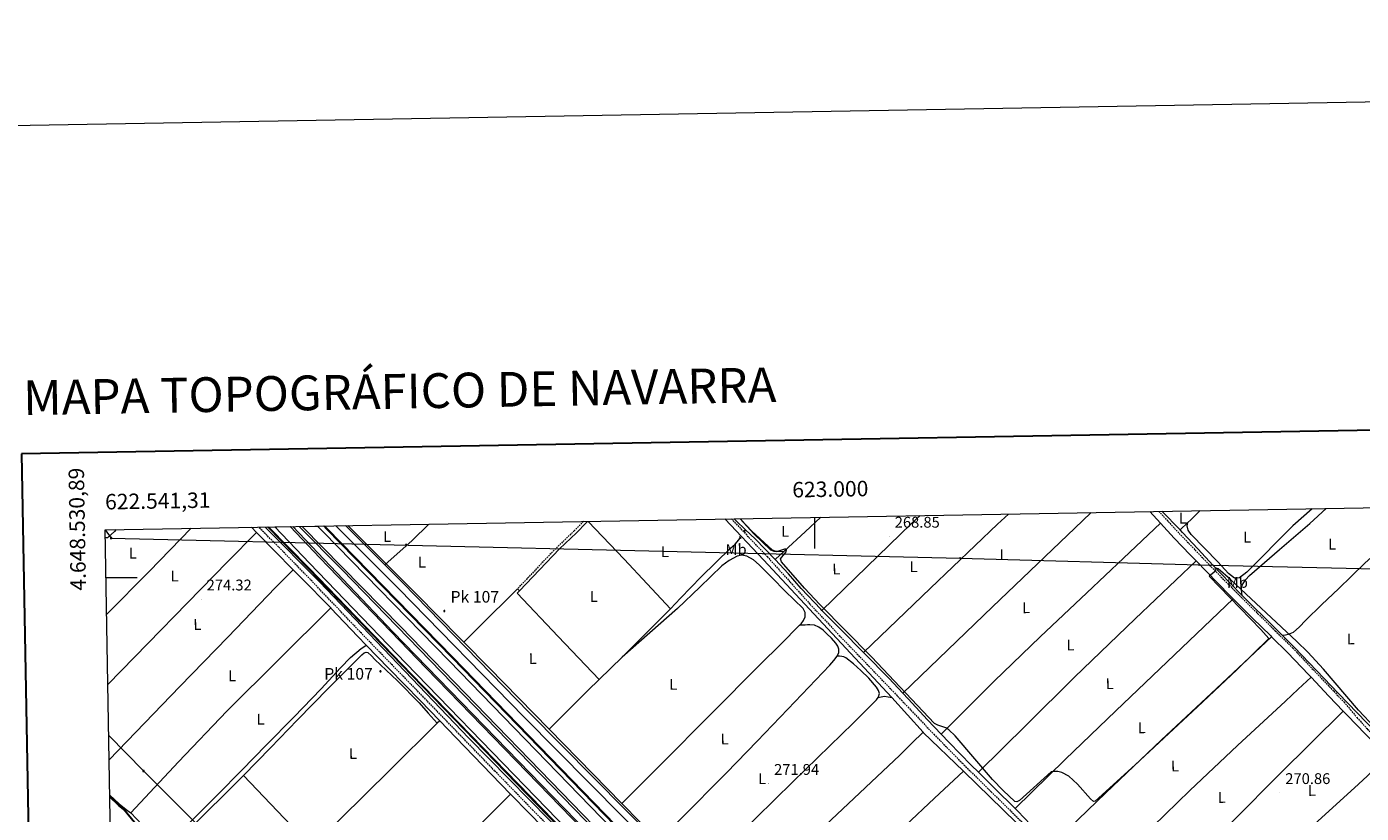
# Model space of a CAD drawing. Units: metres. Extents: x 621678 to 626184, y 4645809 to 4648856.
# Drawn here: x 622490 to 623354, y 4648348 to 4648856 of the extents above; entities that cross this region are included whole.
import ezdxf
from ezdxf.enums import TextEntityAlignment as Align

# ---------------------------------------------------------------- set-up
doc = ezdxf.new("R2010")
doc.units = ezdxf.units.M
doc.header["$MEASUREMENT"] = 0
doc.linetypes.add('TRAZOS', pattern=[0.75, 0.5, -0.25])
doc.linetypes.add('TRAZOSX2', pattern=[1.5, 1, -0.5])
for name, color, linetype, lineweight in [('Carátula', 7, 'Continuous', 5), ('Level 13', 5, 'Continuous', 0), ('Level 20', 19, 'Continuous', 0), ('Level 21', 19, 'Continuous', 0), ('Level 32', 19, 'Continuous', 0), ('Level 36', 19, 'Continuous', 40), ('Level 37', 92, 'Continuous', 0), ('Level 4', 36, 'Continuous', 30), ('Level 41', 39, 'Continuous', 0), ('Level 44', 19, 'Continuous', 0), ('Level 5', 36, 'Continuous', 0), ('Level 54', 135, 'Continuous', 0), ('Level 61', 19, 'Continuous', 0), ('Level 63', 7, 'Continuous', 0), ('Level 7', 1, 'Continuous', 0)]:
    doc.layers.add(name, color=color, linetype=linetype, lineweight=lineweight)
doc.styles.add('Arial', font='ARIAL.TTF', dxfattribs={"height": 0.2})

# ---------------------------------------------------------------- blocks, each defined once
blk = doc.blocks.new('5TME')
at = {"layer": 'Carátula', "color": 250, "linetype": 'Continuous', "lineweight": 5}
for p, q in [((3.7, 3.8), (-3.7, -3.8)), ((-3.7, 3.7), (3.8, -3.8))]:
    blk.add_line(p, q, dxfattribs=at)
at = {"layer": 'Carátula', "color": 250, "linetype": 'Continuous', "lineweight": 5, "flags": 128}
blk.add_lwpolyline([(-3.7, -3.8), (3.8, -3.8), (3.8, 3.7), (-3.7, 3.7), (-3.7, -3.8)], dxfattribs=at)
blk = doc.blocks.new('5PELE')
at = {"layer": 'Carátula', "linetype": 'Continuous', "lineweight": 5}
h = blk.add_hatch(color=9, dxfattribs=at)
edge = h.paths.add_edge_path()
edge.add_arc((0, 0), 2.85, 359.99898, 719.99898)
at = {"layer": 'Carátula', "color": 252, "linetype": 'Continuous', "lineweight": 5}
blk.add_circle((0, 0, 0), 2.85, dxfattribs=at)
blk = doc.blocks.new('5HITAU')
at = {"layer": 'Carátula', "linetype": 'Continuous', "lineweight": 5}
for color, points in [(1, [(0.5, -3.9), (-1, -3.7), (-2.1, -3.3), (-2.9, -2.6), (-3.6, -1.5), (-3.8, -0.5), (-3.8, 0.6), (-3.5, 1.7), (-2.8, 2.6), (-2, 3.3), (-1.2, 3.7), (0.2, 3.8), (1, 3.7), (1.9, 3.4), (2.6, 2.8), (3.3, 2.1), (3.7, 1.1), (3.8, 0.2), (3.8, -0.8), (3.4, -1.9), (2.6, -2.8), (1.7, -3.5)]), (2, [(0.4, -2.9), (-0.7, -2.8), (-1.6, -2.4), (-2.1, -2), (-2.7, -1.1), (-2.8, -0.4), (-2.8, 0.4), (-2.6, 1.2), (-2.1, 1.9), (-1.5, 2.4), (-0.9, 2.7), (0.1, 2.8), (0.8, 2.8), (1.4, 2.5), (1.9, 2.1), (2.4, 1.6), (2.7, 0.8), (2.9, 0.1), (2.8, -0.6), (2.5, -1.4), (1.9, -2.1), (1.2, -2.6)])]:
    blk.add_hatch(color=color, dxfattribs=at).paths.add_polyline_path(points)
at = {"layer": 'Carátula', "color": 250, "linetype": 'Continuous', "lineweight": 5, "flags": 128}
blk.add_lwpolyline([(-1.2, 3.7), (-2, 3.3), (-2.8, 2.6), (-3.5, 1.7), (-3.8, 0.6), (-3.8, -0.5), (-3.6, -1.5), (-2.9, -2.6), (-2.1, -3.3), (-1, -3.7), (0.5, -3.9), (1.7, -3.5), (2.6, -2.8), (3.4, -1.9), (3.8, -0.8), (3.8, 0.2), (3.7, 1.1), (3.3, 2.1), (2.6, 2.8), (1.9, 3.4), (1, 3.7), (0.2, 3.8)], close=True, dxfattribs=at)
blk = doc.blocks.new('5PATER')
at = {"layer": 'Carátula', "linetype": 'Continuous', "lineweight": 5}
h = blk.add_hatch(color=250, dxfattribs=at)
edge = h.paths.add_edge_path()
edge.add_ellipse((0, 0), major_axis=(-1.33, -1.34), ratio=0.999422, start_angle=0, end_angle=360)

msp = doc.modelspace()

# ---------------------------------------------------------------- linework, layer by layer
at = {"layer": 'Level 13', "color": 5, "linetype": 'Continuous', "lineweight": 0, "ltscale": 0.5}
for points in [[(622948.2, 4648538.02, 270.9), (622949.13, 4648536.98, 270.91), (622955.48, 4648530.9, 270.86)], [(622980.5, 4648516.99, 270.78), (622994.16, 4648529.54, 270.7), (623004.21, 4648539, 270.55)], [(623236.57, 4648530.8, 267.82), (623224.72, 4648542.86, 267.62)], [(622906.55, 4648263.67, 274.93), (622900.42, 4648268.91, 274.48), (622841.49, 4648330.16, 273.95), (622776.43, 4648396.06, 273.72), (622679.96, 4648497.2, 274.55), (622644.69, 4648532.71, 274.23)], [(622773.24, 4648458.25, 273.05), (622770.98, 4648460.55, 273.05), (622742.67, 4648489.27, 273.05), (622722.9, 4648509.02, 272.93), (622698.25, 4648533.64, 272.78)], [(622954.77, 4648529.83, 270.94), (622955.48, 4648530.9, 270.86)], [(622955.48, 4648530.9, 270.86), (622961.65, 4648525, 270.81), (622974.73, 4648511.69, 270.81)], [(623276.67, 4648488.46, 269.51), (623268.77, 4648496.53, 269.43), (623257.97, 4648507.87, 269.41), (623248.04, 4648518.55, 269.43), (623238.11, 4648529.24, 267.85), (623236.57, 4648530.8, 267.82)], [(622906.95, 4648479.87, 272.5), (622913.49, 4648486.66, 272.39), (622926.77, 4648500.58, 272.1), (622936.27, 4648509.82, 271.92), (622945.84, 4648519.01, 271.71), (622948.69, 4648521.63, 271.56), (622951.22, 4648524.51, 271.33), (622952.17, 4648525.93, 271.22)], [(622974.73, 4648511.69, 270.81), (622980.5, 4648516.99, 270.78)], [(623004.89, 4648478.82, 270.92), (623004.17, 4648479.55, 270.92), (622991.54, 4648493.02, 271.01), (622983.23, 4648502.44, 270.91), (622974.73, 4648511.69, 270.81)], [(623302.81, 4648462.53, 270.2), (623295.19, 4648470.11, 269.98), (623279.73, 4648485.34, 269.54), (623276.67, 4648488.46, 269.51)], [(622875.59, 4648448.54, 272.58), (622877.87, 4648450.78, 272.61), (622889.01, 4648461.79, 272.63), (622900.15, 4648472.8, 272.61), (622906.95, 4648479.87, 272.5)], [(623004.89, 4648478.82, 270.92), (623017.14, 4648466.4, 270.75), (623031.87, 4648451.57, 270.71)], [(623371.19, 4648392.2, 270.62), (623370.36, 4648392.54, 270.62), (623366.71, 4648396.38, 270.62), (623363.06, 4648400.22, 270.62), (623351.05, 4648412.6, 270.62), (623339.06, 4648424.99, 270.62), (623324.83, 4648439.91, 270.57), (623310.58, 4648454.81, 270.43), (623302.81, 4648462.53, 270.2)], [(622773.24, 4648458.25, 273.05), (622789.53, 4648441.74, 273.05), (622828.55, 4648401.89, 273.03)], [(623031.87, 4648451.57, 270.71), (623032.69, 4648450.74, 270.71), (623048.18, 4648435.04, 270.69), (623057.25, 4648425.25, 270.69)], [(622875.59, 4648448.54, 272.58), (622860.77, 4648433.99, 272.4)], [(622828.55, 4648401.89, 273.03), (622853.55, 4648426.9, 272.31), (622860.77, 4648433.99, 272.4)], [(623057.25, 4648425.25, 270.69), (623060.68, 4648421.55, 270.69), (623073.14, 4648408.03, 270.69), (623082.01, 4648398.8, 270.69)], [(622828.55, 4648401.89, 273.03), (622875.49, 4648353.97, 273.01)], [(623106.26, 4648374.06, 270.7), (623101.55, 4648378.72, 270.69), (623087.28, 4648393.31, 270.69), (623082.01, 4648398.8, 270.69)], [(623227.55, 4648249.56, 272.52), (623248.61, 4648269.76, 272.5), (623269.62, 4648290.01, 272.48), (623288.34, 4648307.84, 272.23), (623307.19, 4648325.53, 271.9), (623328.23, 4648344.88, 271.71), (623349.36, 4648364.12, 271.52), (623357.61, 4648371.64, 271.45), (623365.56, 4648379.55, 271.39), (623366.68, 4648381.21, 271.37), (623367.6, 4648383, 271.33), (623368.47, 4648384.55, 271.26), (623369.02, 4648385.75, 271.22)], [(623129.82, 4648350.7, 270.8), (623116.62, 4648363.82, 270.74), (623106.26, 4648374.06, 270.7)], [(622580.39, 4648322.06, 276.08), (622581.64, 4648323.32, 275.77), (622590.04, 4648331.75, 274.73), (622602.88, 4648344.44, 275.44), (622609.33, 4648350.79, 275.87), (622615.75, 4648357.11, 275.77), (622623.24, 4648364.5, 275.16), (622630.73, 4648371.9, 274.55)], [(622875.49, 4648353.97, 273.01), (622922.82, 4648305.64, 272.98)], [(623153, 4648326.54, 270.81), (623144, 4648335.98, 270.81), (623131.63, 4648348.89, 270.82), (623129.82, 4648350.7, 270.8)]]:
    msp.add_polyline3d(points, dxfattribs=at)
at = {"layer": 'Level 20', "color": 19, "linetype": 'Continuous', "lineweight": 0, "ltscale": 0.5}
for points in [[(623374.14, 4647712.67, 271.38), (623326.67, 4647753.32, 272.56), (623322.84, 4647757.59, 272.68), (623320.12, 4647762.45, 272.79), (623318.51, 4647767.89, 272.88), (623318.18, 4647770.56, 272.92), (623318.14, 4647773.24, 272.95), (623319.02, 4647778.95, 273), (623319.81, 4647781.37, 273.01), (623329.1, 4647798.15, 273.08), (623330.15, 4647801, 273.14), (623331.22, 4647806.49, 273.26), (623331.09, 4647812.19, 273.36), (623329.77, 4647817.63, 273.42), (623328.59, 4647820.44, 273.44), (623325.63, 4647825.16, 273.46), (623213.73, 4647942.88, 273.27), (623149.79, 4648013.44, 274.63), (622672.82, 4648505.76, 275.11), (622646.18, 4648532.73, 274.42)], [(623299.87, 4647875.6, 274.23), (623268, 4647908.31, 274.84), (623204.8, 4647973.24, 274.84), (623147.27, 4648032.96, 275.37), (623089.9, 4648091.84, 275.67), (622727.25, 4648465, 275.22), (622662.57, 4648533.02, 275.15)], [(622666.68, 4648533.09, 274.96), (622694.44, 4648505.28, 274.91), (622880.5, 4648313.67, 275.22), (622956.43, 4648235.92, 275.67), (623036.3, 4648153.33, 275.59), (623237.35, 4647946.4, 275.14), (623362.7, 4647817.07, 274.38)], [(623611.34, 4647596.83, 269.6), (623594.64, 4647612.54, 269.99), (623574.8, 4647629.59, 270.3), (623566.03, 4647637.72, 270.48), (623536.29, 4647668.05, 271.14), (623480.06, 4647722.99, 272.29), (623426.32, 4647775.27, 272.47), (623379.14, 4647822.74, 273.67), (623301.2, 4647902.33, 274.4), (623253.39, 4647951.16, 274.51), (623188.04, 4648014.47, 274.94), (623146.31, 4648056.56, 275.14), (623068.07, 4648137.38, 275.18), (622766.05, 4648448.46, 274.16), (622684.85, 4648531.67, 274.2), (622683.19, 4648533.38, 274.3)]]:
    msp.add_polyline3d(points, dxfattribs=at)
at = {"layer": 'Level 21', "color": 19, "linetype": 'Continuous', "lineweight": 0}
for points in [[(622942.04, 4648537.91, 271.66), (622942.24, 4648537.68, 271.66), (622967.19, 4648511.4, 271.68), (623050.18, 4648422.54, 272.33)], [(623217, 4648542.72, 269.5), (623223.95, 4648535.17, 269.66)], [(622635.85, 4648532.55, 274.08), (622639.2, 4648529.14, 274.14)], [(622639.2, 4648529.14, 274.14), (622662.88, 4648505.04, 274.55)], [(622809.33, 4648491.4, 272.06), (622835.17, 4648518.58, 272.29), (622846.08, 4648528.87, 272.55), (622852.48, 4648535.45, 272.6), (622853.33, 4648536.36, 272.42)], [(623223.95, 4648535.17, 269.66), (623232.81, 4648525.54, 269.85), (623243.19, 4648514.73, 269.9), (623246.98, 4648510.78, 269.92)], [(622662.88, 4648505.04, 274.55), (622668.04, 4648499.79, 274.64), (622687.28, 4648480.34, 274.84)], [(623246.98, 4648510.78, 269.92), (623253.57, 4648503.92, 269.95), (623268.57, 4648488.65, 270.21), (623270.99, 4648486.23, 270.28)], [(623270.99, 4648486.23, 270.28), (623283.72, 4648473.52, 270.65), (623295.09, 4648462.44, 271.11), (623295.83, 4648461.71, 271.13)], [(622687.28, 4648480.34, 274.84), (622687.32, 4648480.3, 274.84), (622704.77, 4648461.88, 274.9), (622710.15, 4648456.32, 274.87)], [(623295.83, 4648461.71, 271.13), (623306.37, 4648451.25, 271.42), (623319.6, 4648437.34, 271.42), (623321.32, 4648435.53, 271.42)], [(622710.15, 4648456.32, 274.87), (622724.81, 4648441.19, 274.78), (622744.96, 4648420.6, 274.58), (622757.71, 4648407.39, 274.53)], [(623321.32, 4648435.53, 271.42), (623332.8, 4648423.41, 271.42), (623342.1, 4648413.69, 271.42)], [(623050.18, 4648422.54, 272.33), (623070.35, 4648399.92, 272.41)], [(623342.1, 4648413.69, 271.42), (623344.64, 4648411.03, 271.42), (623356.48, 4648398.64, 271.42), (623361.07, 4648394.18, 271.36), (623365.65, 4648389.72, 271.29), (623367.83, 4648387.61, 271.32), (623370, 4648385.49, 271.36), (623371.54, 4648382.42, 271.36), (623371.98, 4648378.84, 271.36), (623372.23, 4648375.89, 271.34), (623372.43, 4648372.95, 271.36), (623372.56, 4648370.69, 271.44), (623372.68, 4648368.42, 271.56), (623371.34, 4648364.51, 271.56), (623368.07, 4648354.8, 271.55), (623362.77, 4648337.55, 271.58), (623357.63, 4648320.24, 271.61), (623353.47, 4648306.84, 271.64), (623352.95, 4648305.16, 271.65)], [(622757.71, 4648407.39, 274.53), (622768.06, 4648396.66, 274.49), (622791.17, 4648372.72, 274.45), (622803.53, 4648359.98, 274.48)], [(623070.35, 4648399.92, 272.41), (623070.42, 4648399.84, 272.41), (623096.41, 4648374.83, 272.23)], [(623096.41, 4648374.83, 272.23), (623130.75, 4648341.43, 271.55), (623147.61, 4648324.35, 272.34)], [(622803.53, 4648359.98, 274.48), (622815.7, 4648347.43, 274.5), (622840.26, 4648322.16, 274.64), (622848.87, 4648313.37, 274.77)]]:
    msp.add_polyline3d(points, dxfattribs=at)
at = {"layer": 'Level 21', "color": 19, "linetype": 'TRAZOSX2', "lineweight": 0}
for points in [[(622946.31, 4648537.98, 271.66), (622969.48, 4648513.58, 271.68), (622983.44, 4648498.1, 271.84), (622997.33, 4648482.7, 272), (623016.14, 4648462.64, 272.09), (623035.24, 4648442.81, 272.12), (623056.28, 4648420.71, 272.38), (623077.34, 4648398.66, 272.64), (623095.73, 4648379.96, 272.28), (623114.35, 4648361.47, 271.93), (623135.6, 4648340.65, 272.13), (623156.8, 4648319.72, 272.44), (623175.78, 4648300.34, 272.88), (623194.6, 4648280.83, 273.21), (623217.38, 4648257.05, 273.32), (623240.16, 4648233.28, 273.4), (623260.31, 4648212.47, 273.48), (623280.43, 4648191.6, 273.53), (623291.85, 4648179.51, 273.29), (623303.23, 4648167.4, 272.83), (623312.14, 4648157.98, 272.36)], [(623222.87, 4648542.82, 269.56), (623236.05, 4648528.51, 269.85), (623246.36, 4648517.78, 269.9), (623256.73, 4648506.99, 269.95), (623271.69, 4648491.74, 270.21), (623286.8, 4648476.65, 270.65), (623298.18, 4648465.57, 271.11), (623309.51, 4648454.33, 271.42), (623322.79, 4648440.37, 271.42), (623335.99, 4648426.44, 271.42), (623342.57, 4648419.55, 271.42), (623346.78, 4648414.52, 271.31), (623350.99, 4648409.49, 271.23), (623357.92, 4648401.92, 271.21), (623365.2, 4648394.65, 271.23), (623368.11, 4648391.83, 271.23), (623371.09, 4648389.08, 271.23), (623372.86, 4648387.46, 271.21), (623374.8, 4648386.07, 271.23), (623376.42, 4648385.18, 271.34), (623378.03, 4648384.29, 271.48)], [(623098.87, 4648060.54, 275.09), (623091.75, 4648067.86, 275.09), (623071.21, 4648089.16, 275.09), (623050.67, 4648110.48, 275.09), (623031.02, 4648130.83, 275.15), (623011.38, 4648151.17, 275.22), (622993.11, 4648170.39, 275.23), (622974.81, 4648189.66, 275.22), (622954.19, 4648210.14, 275.19), (622933.59, 4648230.5, 275.16), (622911.93, 4648253.08, 275.23), (622890.21, 4648275.67, 275.29), (622866.31, 4648299.99, 274.99), (622842.46, 4648324.32, 274.65), (622817.91, 4648349.57, 274.51), (622793.38, 4648374.87, 274.45), (622770.28, 4648398.8, 274.49), (622747.17, 4648422.74, 274.58), (622727.02, 4648443.33, 274.78), (622706.99, 4648464.01, 274.9), (622689.56, 4648482.42, 274.84), (622669.97, 4648502.92, 274.79), (622653.38, 4648519.88, 274.79), (622640.55, 4648532.63, 274.75)], [(622850.61, 4648536.31, 272.6), (622844.72, 4648530.26, 272.55), (622833.81, 4648519.96, 272.29), (622807.92, 4648492.74, 272.06)]]:
    msp.add_polyline3d(points, dxfattribs=at)
at = {"layer": 'Level 21', "color": 19, "linetype": 'Continuous', "lineweight": 13}
for points in [[(623337.65, 4647810.22, 273.2), (623321.34, 4647831.42, 273.46), (623309.83, 4647844.62, 273.63), (623293.75, 4647861.44, 273.8), (623251.72, 4647904.26, 274.01), (623215.03, 4647942.74, 274.54), (623203.19, 4647955.62, 274.62), (623156.09, 4648008.3, 274.43), (623087.11, 4648079.62, 274.97), (622980.19, 4648189.39, 274.96), (622923.58, 4648248.17, 274.89), (622739.38, 4648437.44, 273.99), (622673.23, 4648506.17, 275.11), (622646.98, 4648532.75, 274.43)], [(623346.16, 4647799.44, 273.23), (623344.95, 4647801.74, 273.27), (623338.14, 4647812.81, 273.42), (623329.19, 4647825.25, 273.55), (623320.86, 4647835.24, 273.59), (623296.31, 4647861.45, 273.8), (623220.87, 4647939.46, 274.02), (623186.91, 4647976.65, 274.58), (623165.3, 4648000.92, 274.78), (623152.4, 4648014.77, 274.83), (623112.65, 4648056.32, 274.92), (622966.68, 4648206.57, 275.1), (622735.65, 4648444.59, 274.14), (622673.37, 4648509.24, 274.73), (622651, 4648532.82, 274.57)], [(622660.87, 4648532.99, 274.83), (622680.15, 4648512.71, 275.11), (622748.89, 4648441.48, 273.89), (622908.14, 4648277.28, 274.83), (623035.43, 4648146.28, 275.21), (623314.11, 4647859.15, 273.82), (623329.67, 4647842.88, 273.62), (623342.06, 4647830.68, 273.5), (623406.42, 4647764.1, 273), (623590.86, 4647574.36, 270.3)], [(622668.6, 4648533.12, 273.86), (622669.08, 4648532.64, 273.86), (622732.54, 4648468.16, 274.53), (622877.99, 4648318.08, 274.46), (622982.56, 4648210.54, 275.03), (623052.23, 4648138.7, 275.09), (623323.82, 4647858.97, 274.33), (623382.85, 4647798.1, 273.4), (623423.26, 4647756.29, 272.77), (623465.47, 4647713.02, 272.56), (623502.95, 4647674.34, 271.7), (623553.55, 4647622.41, 271.27), (623580.01, 4647595.09, 270.42), (623595.77, 4647578.52, 270.2)], [(623611.67, 4647591.98, 269.56), (623592.43, 4647610.08, 269.99), (623572.6, 4647627.12, 270.3), (623563.72, 4647635.34, 270.48), (623533.96, 4647665.71, 271.14), (623477.75, 4647720.62, 272.29), (623423.99, 4647772.92, 272.47), (623376.8, 4647820.41, 273.67), (623298.83, 4647900.02, 274.4), (623251.05, 4647948.81, 274.51), (623185.72, 4648012.11, 274.94), (623143.94, 4648054.24, 275.14), (623065.7, 4648135.08, 275.18), (622763.68, 4648446.15, 274.16), (622682.49, 4648529.35, 274.2), (622678.52, 4648533.3, 274.19)], [(622682.47, 4648533.37, 274.2), (622684.49, 4648531.36, 274.2), (622765.63, 4648448.06, 274.16), (623067.66, 4648136.97, 275.18), (623145.89, 4648056.15, 275.14), (623187.63, 4648014.05, 274.94), (623252.98, 4647950.74, 274.51), (623300.78, 4647901.93, 274.4), (623378.75, 4647822.32, 273.67), (623425.91, 4647774.86, 272.45), (623479.66, 4647722.58, 272.27), (623535.89, 4647667.64, 271.13), (623565.62, 4647637.3, 270.46), (623574.42, 4647629.16, 270.28), (623594.25, 4647612.12, 269.97), (623613.76, 4647593.75, 269.54)], [(622690.41, 4648533.51, 273.3), (622731.04, 4648492.89, 273.11), (622812.31, 4648409.71, 273.95), (622896.72, 4648324.42, 273.78), (623115.54, 4648097.54, 274.27), (623147.15, 4648065.51, 273.97), (623217.25, 4647995.93, 272.73)], [(622696.66, 4648533.62, 272.78), (622722.09, 4648508.3, 272.9)], [(622722.09, 4648508.3, 272.9), (622733.78, 4648496.66, 272.96), (622815.46, 4648412.8, 273.95), (622898.7, 4648328.69, 273.79)]]:
    msp.add_polyline3d(points, dxfattribs=at)
at = {"layer": 'Level 21', "color": 1, "linetype": 'TRAZOS', "lineweight": 0}
for points in [[(622954.16, 4648530.59, 271.26), (622955.44, 4648528.99, 271.26)], [(622951.47, 4648526.62, 271.46), (622952.75, 4648525.34, 271.39)]]:
    msp.add_polyline3d(points, dxfattribs=at)
at = {"layer": 'Level 32', "color": 6, "linetype": 'Continuous', "lineweight": 0, "ltscale": 0.5}
for points in [[(622541.32, 4648530.9, 274.95), (622545.13, 4648525.55, 275.87), (623094.39, 4648512.61, 270.1)], [(623094.39, 4648512.61, 270.1), (623248.95, 4648508.19, 269.93), (623448.57, 4648503.71, 269.47), (623617.59, 4648501.66, 265.58), (623773.69, 4648495.71, 261.6), (623962.87, 4648490.78, 261.17), (624134.9, 4648486.81, 259.57), (624337.85, 4648481.63, 257.96), (624521.68, 4648477.8, 256.61), (624734.81, 4648471.91, 255.4), (624898.33, 4648467.62, 255.37), (625028.53, 4648464.66, 255.47)], [(622543.62, 4648397.89, 275.27), (622566, 4648374.94, 275.37), (622638.06, 4648303.01, 274.75), (622764.14, 4648178.78, 275.71), (622838.83, 4648103.97, 275.07), (622952.17, 4647991.26, 275.5), (623066.03, 4647882.78, 275.62), (623179.69, 4647766.88, 273.28), (623291.05, 4647653.79, 273.89), (623371.5, 4647576.67, 270.24), (623444.97, 4647506.52, 272.09), (623540.45, 4647410.54, 269.96), (623702.02, 4647250.59, 268.12), (623786.41, 4647167.28, 267.37)]]:
    msp.add_polyline3d(points, dxfattribs=at)
at = {"layer": 'Level 36', "color": 92, "linetype": 'Continuous', "lineweight": 0}
for points in [[(622952.25, 4648538.09, 270.35), (622952.71, 4648537.29, 270.34), (622959.51, 4648529.96, 270.36), (622972.68, 4648517.87, 270.24), (622975.55, 4648516.86, 270.34), (622980.5, 4648516.99, 270.78)], [(623004.89, 4648478.82, 270.92), (623033.91, 4648506.89, 270.48), (623062.93, 4648534.95, 270.04), (623068.39, 4648540.12, 270.03)], [(623125.49, 4648541.12, 269.9), (623118.45, 4648534.6, 269.88), (623075.16, 4648493.08, 270.29), (623031.87, 4648451.57, 270.71)], [(623057.25, 4648425.25, 270.69), (623115.35, 4648481.02, 270.16), (623173.44, 4648536.78, 269.64), (623179.15, 4648542.06, 269.59)], [(623321.99, 4648544.56, 268.17), (623309.55, 4648533.47, 268.19), (623279.69, 4648503.59, 268.15), (623274.96, 4648499.76, 268.22), (623271.8, 4648499.7, 268.28), (623267.82, 4648502.73, 268.22), (623261.1, 4648510.18, 268.25), (623243.84, 4648527.76, 268.28), (623241.72, 4648530.6, 268.28), (623241.1, 4648533.37, 268.32), (623241.68, 4648535.53, 268.64)], [(623249.59, 4648543.29, 268.55), (623243.61, 4648537.31, 268.35), (623241.68, 4648535.53, 268.64)], [(623276.67, 4648488.46, 269.51), (623276.47, 4648490.2, 269.67), (623276.28, 4648491.93, 269.79), (623276.27, 4648493.53, 269.81), (623276.72, 4648495.13, 269.79), (623278.86, 4648498.53, 269.79), (623281.59, 4648501.28, 269.79), (623301, 4648518.13, 269.86), (623320.42, 4648534.98, 269.95), (623331.05, 4648544.72, 269.95)], [(622548.44, 4648531.02, 275.9), (622547.3, 4648529.85, 275.91), (622542.7, 4648525.67, 275.88), (622541.41, 4648525.67, 275.88)], [(622542.26, 4648476.28, 275.04), (622569.6, 4648503.98, 275.53), (622596.92, 4648531.87, 275.59)], [(622543.05, 4648430.95, 274.88), (622620.34, 4648510.29, 275.45), (622639.2, 4648529.14, 274.14)], [(622722.09, 4648508.3, 272.93), (622739.76, 4648524.02, 272.56), (622750.61, 4648534.56, 272.52)], [(622853.71, 4648536.36, 272.38), (622876.94, 4648511.92, 271.96), (622891.94, 4648495.9, 272.23), (622906.95, 4648479.87, 272.5)], [(623082.01, 4648398.8, 270.69), (623099.21, 4648415.89, 270.5), (623116.4, 4648432.99, 270.3), (623146.14, 4648461.76, 270.24), (623176.24, 4648490.14, 270.18), (623200.09, 4648512.66, 269.92), (623223.95, 4648535.17, 269.66)], [(623241.68, 4648535.53, 268.64), (623236.57, 4648530.8, 269.42)], [(623380.97, 4648533.47, 270.11), (623370.77, 4648522.47, 270.18), (623356.05, 4648509.23, 270.07), (623347.52, 4648500.96, 269.96), (623339, 4648492.7, 269.86), (623328.33, 4648482.5, 269.96), (623317.62, 4648472.35, 270.24), (623313.85, 4648468.23, 270.4), (623309.83, 4648464.51, 270.53), (623306.61, 4648463.2, 270.43), (623304.71, 4648462.86, 270.32), (623302.81, 4648462.53, 270.2)], [(622990.44, 4648469.14, 272.98), (622991.41, 4648470.11, 272.99), (622992.98, 4648472.25, 272.99), (622993.97, 4648474.65, 272.99), (622993.98, 4648477.4, 272.99), (622992.69, 4648479.9, 272.99), (622986.96, 4648485.6, 272.99), (622981.23, 4648491.23, 272.99), (622972.8, 4648499.77, 273.06), (622964.34, 4648508.32, 273.12), (622960.57, 4648511.45, 273.12), (622956.34, 4648513.95, 273.12), (622953.18, 4648514.59, 273.12), (622950, 4648513.82, 273.12), (622944.83, 4648511.05, 273.12), (622940.15, 4648507.55, 273.12), (622925.83, 4648493.72, 273.15), (622911.41, 4648480.1, 273.12), (622893.5, 4648464.32, 272.88), (622875.59, 4648448.54, 272.58)], [(622543.89, 4648382.18, 275.46), (622561.07, 4648400.01, 275.31), (622589.51, 4648429.5, 275.13), (622620.49, 4648461.56, 275.16), (622651.48, 4648493.61, 275.26), (622662.88, 4648505.04, 274.55)], [(623246.98, 4648510.78, 269.92), (623207.57, 4648473.22, 270.02), (623168.31, 4648435.49, 270.18), (623137.22, 4648404.84, 270.42), (623106.26, 4648374.06, 270.7)], [(622807.92, 4648492.74, 272.06), (622783, 4648467.96, 272.83), (622773.24, 4648458.25, 273.13)], [(622809.33, 4648491.4, 272.06), (622807.79, 4648489.82, 272.35), (622834.28, 4648461.91, 272.37), (622860.77, 4648433.99, 272.4)], [(622809.33, 4648491.4, 272.06), (622807.92, 4648492.74, 272.06)], [(623129.82, 4648350.7, 270.8), (623162.35, 4648382.24, 270.48), (623194.93, 4648413.72, 270.24), (623232.93, 4648450.02, 270.22), (623270.99, 4648486.23, 270.28)], [(622687.28, 4648480.34, 275.52), (622653.49, 4648447.12, 275.24), (622619.97, 4648413.62, 275.06), (622588.74, 4648380.86, 275.23), (622557.76, 4648347.83, 275.51)], [(622875.49, 4648353.97, 273.01), (622880.46, 4648358.79, 273.25), (622900.91, 4648379.42, 272.93), (622932.96, 4648411.66, 272.7), (622965.04, 4648443.87, 272.8), (622978.22, 4648456.98, 272.91), (622990.44, 4648469.14, 272.98)], [(623014.67, 4648449.21, 272.8), (623014.96, 4648449.63, 272.8), (623015.81, 4648451.65, 272.8), (623015.86, 4648453.73, 272.8), (623015.16, 4648455.75, 272.8), (623013.94, 4648457.63, 272.8), (623011.13, 4648460.75, 272.8), (623008.18, 4648463.65, 272.8), (623005.74, 4648465.94, 272.83), (623002.99, 4648468, 272.86), (623000.08, 4648469.2, 272.86), (622997.04, 4648469.47, 272.86), (622995.57, 4648469.34, 272.86), (622994.1, 4648469.21, 272.86), (622992.26, 4648469.17, 272.92), (622990.44, 4648469.14, 272.98)], [(623295.83, 4648461.71, 271.13), (623260.06, 4648428.29, 270.59), (623224.37, 4648394.78, 270.24), (623188.64, 4648360.71, 270.43), (623153, 4648326.54, 270.81)], [(622557.76, 4648347.83, 275.51), (622565.25, 4648340.15, 275.38), (622572.68, 4648332.41, 275.19), (622575.39, 4648329.61, 275.12), (622578.18, 4648326.9, 275.26), (622579.89, 4648325.37, 275.48), (622596.92, 4648342.39, 275.4), (622613.96, 4648359.42, 275.32), (622629.71, 4648375.47, 275.19), (622645.38, 4648391.61, 275.06), (622663.2, 4648409.79, 275.02), (622681.03, 4648427.96, 275), (622693.43, 4648441.71, 274.36), (622699.84, 4648448.32, 274.29), (622706.89, 4648454.07, 275), (622708.52, 4648455.2, 275.27), (622710.15, 4648456.32, 275.55)], [(622630.73, 4648371.9, 274.55), (622648.17, 4648389.98, 274.55), (622665.61, 4648408.06, 274.55), (622685.71, 4648428.48, 274.5), (622705.99, 4648448.76, 274.36), (622707.36, 4648450.04, 274.33), (622708.81, 4648451.26, 274.3), (622710.01, 4648451.85, 274.29), (622711.17, 4648451.64, 274.3), (622713.48, 4648449.37, 274.33), (622715.78, 4648447.1, 274.36), (622730.29, 4648433.26, 274.22), (622744.33, 4648419, 274.42), (622750.27, 4648412.34, 274.81), (622756.09, 4648405.79, 274.55)], [(622898.7, 4648328.69, 273), (622899.47, 4648329.48, 273.01), (622913.3, 4648343.53, 273.25), (622943.09, 4648373.79, 272.93), (622963.03, 4648394.26, 272.79), (622982.9, 4648414.81, 272.74), (622996.53, 4648429.02, 272.71), (623010.1, 4648443.29, 272.74), (623012.65, 4648446.31, 272.77), (623014.67, 4648449.21, 272.8)], [(623041.26, 4648422.51, 272.8), (623041.57, 4648422.94, 272.8), (623042.16, 4648424.99, 272.8), (623041.54, 4648427.04, 272.77), (623040.18, 4648429.09, 272.74), (623035.22, 4648434.88, 272.74), (623030, 4648439.97, 272.74), (623025.43, 4648444.22, 272.74), (623020.4, 4648448.03, 272.74), (623019.13, 4648448.64, 272.73), (623017.78, 4648448.93, 272.74), (623016.22, 4648449.07, 272.76), (623014.67, 4648449.21, 272.8)], [(623178.98, 4648300.01, 271.94), (623210.93, 4648331.17, 271.6), (623242.87, 4648362.33, 271.26), (623273.65, 4648391.36, 271.17), (623304.76, 4648420.06, 271.33), (623313.04, 4648427.8, 271.37), (623321.32, 4648435.53, 271.42)], [(622922.82, 4648305.64, 273.42), (622934.4, 4648317.05, 273.34), (622962.35, 4648344.61, 273.12), (622986.17, 4648367.96, 272.91), (623010.03, 4648391.26, 272.8), (623025.13, 4648405.75, 272.8), (623040.18, 4648421.02, 272.8), (623041.26, 4648422.51, 272.8)], [(623041.26, 4648422.51, 272.8), (623043.28, 4648422.93, 272.63), (623045.3, 4648423.2, 272.48), (623047.74, 4648422.96, 272.39), (623050.18, 4648422.54, 272.33)], [(623342.1, 4648413.69, 271.42), (623321.44, 4648393.16, 271.37), (623300.79, 4648372.64, 271.33), (623271.53, 4648343.4, 271.64), (623242.23, 4648314.2, 272.1), (623222.42, 4648294.65, 272.25), (623202.61, 4648275.09, 272.4)], [(622756.09, 4648405.79, 274.55), (622725.6, 4648375.63, 274.88), (622693.38, 4648343.99, 274.55), (622674.64, 4648325.84, 274.5)], [(622757.71, 4648407.39, 274.53), (622756.09, 4648405.79, 274.55)], [(622946.25, 4648281.59, 273.01), (622954.23, 4648289.12, 272.8), (622982.58, 4648316.22, 272.64), (623010.87, 4648343.39, 272.86), (623033.09, 4648364.27, 272.77), (623055.22, 4648385.25, 272.67), (623063.16, 4648392.94, 272.63), (623070.35, 4648399.92, 272.59)], [(623031.5, 4648314.08, 273.67), (623032.66, 4648315.17, 273.66), (623058.93, 4648339.74, 273.12), (623077.67, 4648357.29, 272.67), (623096.41, 4648374.83, 272.23)], [(622630.73, 4648371.9, 274.55), (622652.69, 4648348.87, 274.53), (622674.64, 4648325.84, 274.5)], [(622544.29, 4648359.28, 275.54), (622547.08, 4648356.6, 275.51), (622550.33, 4648353.67, 275.51), (622553.67, 4648350.84, 275.51), (622555.75, 4648349.37, 275.51), (622557.76, 4648347.83, 275.51)], [(622671.07, 4648226.24, 275.44), (622700.74, 4648256.43, 275.18), (622730.44, 4648286.58, 275), (622766.95, 4648323.31, 275.04), (622803.53, 4648359.98, 275.16)]]:
    msp.add_polyline3d(points, dxfattribs=at)
at = {"layer": 'Level 4', "color": 36, "linetype": 'Continuous', "lineweight": 30}
msp.add_polyline3d([(622565.07, 4648335.61, 275), (622553.26, 4648349.97, 275), (622550.01, 4648352.69, 275), (622544.31, 4648358.25, 275)], dxfattribs=at)
at = {"layer": 'Level 5', "color": 36, "linetype": 'Continuous', "lineweight": 0}
for points in [[(623261.25, 4648505.66, 270), (623259.2, 4648506.36, 270), (623258.99, 4648505.67, 270), (623259.49, 4648504.79, 270), (623259.44, 4648504.21, 270), (623255.46, 4648500.85, 270), (623288.84, 4648466.53, 270), (623294.03, 4648460.59, 270), (623273.3, 4648440.43, 270), (623247.86, 4648416.41, 270), (623207.46, 4648378.8, 270), (623181.55, 4648355.29, 270), (623180.61, 4648355.22, 270), (623178.69, 4648356.88, 270), (623170.2, 4648366.29, 270), (623164.52, 4648371.5, 270), (623160.02, 4648374.02, 270), (623157.59, 4648374.6, 270), (623155, 4648374.64, 270), (623153.29, 4648374.27, 270), (623132.74, 4648355.85, 270), (623131.05, 4648354.95, 270), (623129.67, 4648355.16, 270), (623122.07, 4648362.19, 270), (623115.2, 4648369.36, 270), (623091, 4648397.71, 270), (623087.02, 4648401.46, 270), (623084.99, 4648402.93, 270), (623079.94, 4648404.6, 270), (623077.71, 4648405.73, 270), (623036.91, 4648448.72, 270), (623003.6, 4648482.58, 270), (622993.58, 4648493.25, 270), (622978.75, 4648510.26, 270), (622978.09, 4648512.08, 270), (622981.67, 4648516.74, 270), (622982.07, 4648518.26, 270), (622981.53, 4648518.44, 270), (622980.6, 4648518.29, 270), (622976.21, 4648516.86, 270), (622974, 4648516.83, 270), (622971.8, 4648517.78, 270), (622960.96, 4648528.22, 270), (622952.02, 4648538.08, 270)], [(623362.48, 4648403.07, 270), (623352.1, 4648414.25, 270), (623329.31, 4648440.78, 270), (623319.22, 4648451.75, 270), (623312.11, 4648458.74, 270), (623269.29, 4648498.72, 270), (623261.25, 4648505.66, 270)]]:
    msp.add_polyline3d(points, dxfattribs=at)
at = {"layer": 'Level 54', "color": 135, "linetype": 'Continuous', "lineweight": 0}
for points in [[(622966.68, 4648206.57, 275.1), (622735.65, 4648444.59, 274.14), (622673.37, 4648509.24, 274.73), (622651, 4648532.82, 274.57), (622660.87, 4648532.99, 274.83), (622680.15, 4648512.71, 275.11), (622748.89, 4648441.48, 273.89), (622908.14, 4648277.28, 274.83)], [(623423.26, 4647756.29, 272.77), (623382.85, 4647798.1, 273.4), (623323.82, 4647858.97, 274.33), (623052.23, 4648138.7, 275.09), (622982.56, 4648210.54, 275.03), (622877.99, 4648318.08, 274.46), (622732.54, 4648468.16, 274.53), (622669.08, 4648532.64, 273.86), (622668.6, 4648533.12, 273.86), (622678.52, 4648533.3, 274.19), (622682.49, 4648529.35, 274.2), (622763.68, 4648446.15, 274.16), (623065.7, 4648135.08, 275.18), (623143.94, 4648054.24, 275.14), (623185.72, 4648012.11, 274.94), (623251.05, 4647948.81, 274.51), (623298.83, 4647900.02, 274.4), (623376.8, 4647820.41, 273.67), (623423.99, 4647772.92, 272.47)]]:
    msp.add_polyline3d(points, dxfattribs=at)
at = {"layer": 'Level 61', "color": 19, "linetype": 'Continuous', "lineweight": 0}
msp.add_lwpolyline([(622581.33, 4646217.77), (622541.32, 4648530.9), (625993.41, 4648591.3), (626034.54, 4646278.18), (622581.33, 4646217.77)], close=True, dxfattribs=at)
at = {"layer": 'Level 63', "linetype": 'Continuous', "lineweight": 0}
msp.add_lwpolyline([(621730.06, 4645808.81), (621678.13, 4648778.38), (626132.47, 4648856.3), (626184.43, 4645886.74), (621730.06, 4645808.81)], close=True, dxfattribs=at)
at = {"layer": 'Level 63', "linetype": 'Continuous', "lineweight": 30}
msp.add_lwpolyline([(622487.19, 4648579.98), (622531.46, 4646165.38), (626085.89, 4646230.57), (626041.65, 4648642.16), (622487.19, 4648579.98)], dxfattribs=at)
at = {"layer": 'Level 63', "linetype": 'Continuous', "lineweight": 0}
for points in [[(623000.01, 4648538.92), (623000.01, 4648518.92)], [(622541.85, 4648500), (622561.85, 4648500)]]:
    msp.add_lwpolyline(points, dxfattribs=at)

# ---------------------------------------------------------------- block references
at = {"layer": 'Level 21', "color": 19, "linetype": 'Continuous', "lineweight": 0, "xscale": 0.09999983015004542, "yscale": 0.09999983015004542}
for p in [(622760.65, 4648478.34, 272.98), (622719.33, 4648439.37, 274.23)]:
    msp.add_blockref('5HITAU', p, dxfattribs=at)
at = {"layer": 'Level 32', "color": 19, "linetype": 'Continuous', "lineweight": 0, "xscale": 0.09999983015004542, "yscale": 0.09999983015004542, "rotation": 1.599971076950907}
for p in [(622545.13, 4648525.56, 275.87), (622735.92, 4648521.06, 272.63)]:
    msp.add_blockref('5TME', p, dxfattribs=at)
at = {"layer": 'Level 32', "color": 252, "linetype": 'Continuous', "lineweight": 0, "xscale": 0.09999983015004542, "yscale": 0.09999983015004542}
for p in [(623094.39, 4648512.61, 270.1), (623248.95, 4648508.19, 269.93)]:
    msp.add_blockref('5PELE', p, dxfattribs=at)
at = {"layer": 'Level 32', "color": 19, "linetype": 'Continuous', "lineweight": 0, "xscale": 0.09999983015004542, "yscale": 0.09999983015004542}
msp.add_blockref('5TME', (622565.99, 4648374.94, 275.37), dxfattribs=at)
at = {"layer": 'Level 7', "color": 19, "linetype": 'Continuous', "lineweight": 0, "xscale": 0.09999983015004542, "yscale": 0.09999983015004542}
for p in [(623048.48, 4648526.6, 268.85), (622603.39, 4648486.01, 274.32), (622970.46, 4648366.71, 271.94), (623301.13, 4648360.79, 270.86)]:
    msp.add_blockref('5PATER', p, dxfattribs=at)

# ---------------------------------------------------------------- texts
at = {"layer": 'Level 37', "color": 92, "linetype": 'Continuous', "lineweight": 0, "style": 'Arial'}
for s, p in [('L', (623238.41, 4648538.41, 268.78)), ('L', (622981.13, 4648529.9, 270.02)), ('L', (623279.95, 4648526.13, 268.11)), ('L', (622903.35, 4648516.77, 271.59)), ('Mb', (622949.37, 4648518.14, 272.84)), ('L', (622746.13, 4648509.94, 272.69)), ('L', (623014.22, 4648505.52, 270.3)), ('L', (623064.18, 4648507.09, 270.27)), ('Mb', (623273.64, 4648496.85, 269.91)), ('L', (622857.36, 4648487.73, 272.16)), ('L', (623136.97, 4648480.49, 270.18)), ('L', (622600.87, 4648469.64, 274.56)), ('L', (623165.71, 4648456.43, 270.19)), ('L', (623347.02, 4648460.33, 269.95)), ('L', (622817.82, 4648447.61, 272.98)), ('L', (622623.33, 4648436.42, 275.11)), ('L', (622908.75, 4648430.96, 272.68)), ('L', (623191.05, 4648431.41, 270.1)), ('L', (622641.76, 4648408.39, 275.05)), ('L', (622941.97, 4648395.63, 272.8)), ('L', (623211.79, 4648402.86, 270.24)), ('L', (622701.54, 4648386.18, 274.73)), ('L', (622966.22, 4648369.97, 272.18)), ('L', (623233.29, 4648378.16, 270.61)), ('L', (623321.87, 4648362.35, 271.09)), ('L', (623263.57, 4648357.81, 271.43))]:
    msp.add_text(s, height=7, rotation=0.56, dxfattribs=at).set_placement(p, align=Align.MIDDLE_CENTER)
for p in [(622723.64, 4648526.52, 272.67), (623334.91, 4648521.66, 269.97), (622559.17, 4648515.8, 275.71), (623122.34, 4648514.79, 269.95), (622586.15, 4648501.04, 275.36)]:
    msp.add_text('L', height=7, dxfattribs=at).set_placement(p, align=Align.MIDDLE_CENTER)
at = {"layer": 'Level 41', "color": 19, "linetype": 'Continuous', "lineweight": 0, "style": 'Arial'}
for s, p in [('268.85', (623051.98, 4648530.1, 268.85)), ('274.32', (622606.89, 4648489.51, 274.32)), ('271.94', (622973.96, 4648370.21, 271.94)), ('270.86', (623304.63, 4648364.29, 270.86))]:
    msp.add_text(s, height=7, dxfattribs=at).set_placement(p, align=Align.BOTTOM_LEFT)
at = {"layer": 'Level 44', "color": 19, "linetype": 'Continuous', "lineweight": 0, "style": 'Arial'}
for p in [(622764.63, 4648481.48, 272.84), (622682.95, 4648431.68, 274.86)]:
    msp.add_text('Pk 107', height=7.5, dxfattribs=at).set_placement(p, align=Align.BOTTOM_LEFT)
at = {"layer": 'Level 63', "linetype": 'Continuous', "lineweight": 13, "style": 'Arial'}
msp.add_text('MAPA TOPOGRÁFICO DE NAVARRA', height=22.5, rotation=1.00163, dxfattribs=at).set_placement((622488.19, 4648616.25), align=Align.MIDDLE_LEFT)
at = {"layer": 'Level 63', "linetype": 'Continuous', "lineweight": 0, "style": 'Arial'}
msp.add_text('4.648.530,89', height=9.9999, rotation=90.99102, dxfattribs=at).set_placement((622530.62, 4648571.21), align=Align.BOTTOM_RIGHT)
msp.add_text('622.541,31', height=10, rotation=1.0025, dxfattribs=at).set_placement((622541.32, 4648540.9), align=Align.BOTTOM_LEFT)
msp.add_text('623.000', height=10, rotation=1.0025, dxfattribs=at).set_placement((623010.47, 4648549.11), align=Align.BOTTOM_CENTER)

doc.saveas('drawing.dxf')
